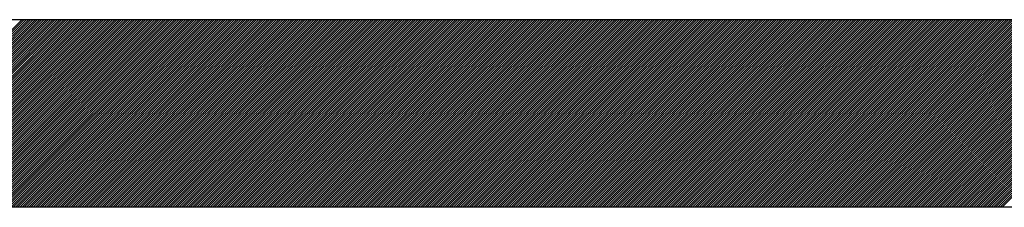
# Model space of a CAD drawing. Units: inches. Extents: x 0 to 34, y 0 to 22.
# Drawn here: x 16.8 to 16.9, y 10.1 to 10.2 of the extents above; entities that cross this region are included whole.
import ezdxf

# ---------------------------------------------------------------- set-up
doc = ezdxf.new("R2010")
doc.units = ezdxf.units.IN
doc.header["$MEASUREMENT"] = 0
doc.layers.add('SHEEET_2-DWG', color=10, linetype='Continuous')

msp = doc.modelspace()

# ---------------------------------------------------------------- linework, layer by layer
at = {"color": 250}
for p, q in [((16.823338, 10.146799), (16.835128, 10.158589)), ((16.823477, 10.146799), (16.835267, 10.158589)), ((16.823616, 10.146799), (16.835406, 10.158589)), ((16.823755, 10.146799), (16.835545, 10.158589)), ((16.823894, 10.146799), (16.835684, 10.158589)), ((16.824033, 10.146799), (16.835823, 10.158589)), ((16.824172, 10.146799), (16.835962, 10.158589)), ((16.824311, 10.146799), (16.836101, 10.158589)), ((16.82445, 10.146799), (16.83624, 10.158589)), ((16.824589, 10.146799), (16.836379, 10.158589)), ((16.824727, 10.146799), (16.836518, 10.158589)), ((16.824866, 10.146799), (16.836657, 10.158589)), ((16.825005, 10.146799), (16.836795, 10.158589)), ((16.825144, 10.146799), (16.836934, 10.158589)), ((16.825283, 10.146799), (16.837073, 10.158589)), ((16.825422, 10.146799), (16.837212, 10.158589)), ((16.825561, 10.146799), (16.837351, 10.158589)), ((16.8257, 10.146799), (16.83749, 10.158589)), ((16.825839, 10.146799), (16.837629, 10.158589)), ((16.825978, 10.146799), (16.837768, 10.158589)), ((16.826117, 10.146799), (16.837907, 10.158589)), ((16.826256, 10.146799), (16.838046, 10.158589)), ((16.826395, 10.146799), (16.838185, 10.158589)), ((16.826534, 10.146799), (16.838324, 10.158589)), ((16.826673, 10.146799), (16.838463, 10.158589)), ((16.826812, 10.146799), (16.838602, 10.158589)), ((16.826951, 10.146799), (16.838741, 10.158589)), ((16.82709, 10.146799), (16.83888, 10.158589)), ((16.827229, 10.146799), (16.839019, 10.158589)), ((16.827367, 10.146799), (16.839158, 10.158589)), ((16.827506, 10.146799), (16.839296, 10.158589)), ((16.827645, 10.146799), (16.839435, 10.158589)), ((16.827784, 10.146799), (16.839574, 10.158589)), ((16.827923, 10.146799), (16.839713, 10.158589)), ((16.828062, 10.146799), (16.839852, 10.158589)), ((16.828201, 10.146799), (16.839991, 10.158589)), ((16.82834, 10.146799), (16.84013, 10.158589)), ((16.828479, 10.146799), (16.840269, 10.158589)), ((16.828618, 10.146799), (16.840408, 10.158589)), ((16.828757, 10.146799), (16.840547, 10.158589)), ((16.828896, 10.146799), (16.840686, 10.158589)), ((16.829035, 10.146799), (16.840825, 10.158589)), ((16.829174, 10.146799), (16.840964, 10.158589)), ((16.829313, 10.146799), (16.841103, 10.158589)), ((16.829452, 10.146799), (16.841242, 10.158589)), ((16.829591, 10.146799), (16.841381, 10.158589)), ((16.82973, 10.146799), (16.84152, 10.158589)), ((16.829869, 10.146799), (16.841659, 10.158589)), ((16.830007, 10.146799), (16.841798, 10.158589)), ((16.830146, 10.146799), (16.841936, 10.158589)), ((16.830285, 10.146799), (16.842075, 10.158589)), ((16.830424, 10.146799), (16.842214, 10.158589)), ((16.830563, 10.146799), (16.842353, 10.158589)), ((16.830702, 10.146799), (16.842492, 10.158589)), ((16.830841, 10.146799), (16.842631, 10.158589)), ((16.83098, 10.146799), (16.84277, 10.158589)), ((16.831119, 10.146799), (16.842909, 10.158589)), ((16.831258, 10.146799), (16.843048, 10.158589)), ((16.831397, 10.146799), (16.843187, 10.158589)), ((16.831536, 10.146799), (16.843326, 10.158589)), ((16.831675, 10.146799), (16.843465, 10.158589)), ((16.831814, 10.146799), (16.843604, 10.158589)), ((16.831953, 10.146799), (16.843743, 10.158589)), ((16.832092, 10.146799), (16.843882, 10.158589)), ((16.832231, 10.146799), (16.844021, 10.158589)), ((16.83237, 10.146799), (16.84416, 10.158589)), ((16.832509, 10.146799), (16.844299, 10.158589)), ((16.832647, 10.146799), (16.844438, 10.158589)), ((16.832786, 10.146799), (16.844576, 10.158589)), ((16.832925, 10.146799), (16.844715, 10.158589)), ((16.833064, 10.146799), (16.844854, 10.158589)), ((16.833203, 10.146799), (16.844993, 10.158589)), ((16.833342, 10.146799), (16.845132, 10.158589)), ((16.833481, 10.146799), (16.845271, 10.158589)), ((16.83362, 10.146799), (16.84541, 10.158589)), ((16.833759, 10.146799), (16.845549, 10.158589)), ((16.833898, 10.146799), (16.845688, 10.158589)), ((16.834037, 10.146799), (16.845827, 10.158589)), ((16.834176, 10.146799), (16.845966, 10.158589)), ((16.834315, 10.146799), (16.846105, 10.158589)), ((16.834454, 10.146799), (16.846244, 10.158589)), ((16.834593, 10.146799), (16.846383, 10.158589)), ((16.834732, 10.146799), (16.846522, 10.158589)), ((16.834871, 10.146799), (16.846661, 10.158589)), ((16.83501, 10.146799), (16.8468, 10.158589)), ((16.835149, 10.146799), (16.846939, 10.158589)), ((16.835287, 10.146799), (16.847078, 10.158589)), ((16.835426, 10.146799), (16.847216, 10.158589)), ((16.835565, 10.146799), (16.847355, 10.158589)), ((16.835704, 10.146799), (16.847494, 10.158589)), ((16.835843, 10.146799), (16.847633, 10.158589)), ((16.835982, 10.146799), (16.847772, 10.158589)), ((16.836121, 10.146799), (16.847911, 10.158589)), ((16.83626, 10.146799), (16.84805, 10.158589)), ((16.836399, 10.146799), (16.848189, 10.158589)), ((16.836538, 10.146799), (16.848328, 10.158589)), ((16.836677, 10.146799), (16.848467, 10.158589)), ((16.836816, 10.146799), (16.848606, 10.158589)), ((16.836955, 10.146799), (16.848745, 10.158589)), ((16.837094, 10.146799), (16.848884, 10.158589)), ((16.837233, 10.146799), (16.849023, 10.158589)), ((16.837372, 10.146799), (16.849162, 10.158589)), ((16.837511, 10.146799), (16.849301, 10.158589)), ((16.83765, 10.146799), (16.84944, 10.158589)), ((16.837789, 10.146799), (16.849579, 10.158589)), ((16.837927, 10.146799), (16.849718, 10.158589)), ((16.838066, 10.146799), (16.849856, 10.158589)), ((16.838205, 10.146799), (16.849995, 10.158589)), ((16.838344, 10.146799), (16.850134, 10.158589)), ((16.838483, 10.146799), (16.850273, 10.158589)), ((16.838622, 10.146799), (16.850412, 10.158589)), ((16.838761, 10.146799), (16.850551, 10.158589)), ((16.8389, 10.146799), (16.85069, 10.158589)), ((16.839039, 10.146799), (16.850829, 10.158589)), ((16.839178, 10.146799), (16.850968, 10.158589)), ((16.839317, 10.146799), (16.851107, 10.158589)), ((16.839456, 10.146799), (16.851246, 10.158589)), ((16.839595, 10.146799), (16.851385, 10.158589)), ((16.839734, 10.146799), (16.851524, 10.158589)), ((16.839873, 10.146799), (16.851663, 10.158589)), ((16.840012, 10.146799), (16.851802, 10.158589)), ((16.840151, 10.146799), (16.851941, 10.158589)), ((16.84029, 10.146799), (16.85208, 10.158589)), ((16.840429, 10.146799), (16.852219, 10.158589)), ((16.840567, 10.146799), (16.852358, 10.158589)), ((16.840706, 10.146799), (16.852496, 10.158589)), ((16.840845, 10.146799), (16.852635, 10.158589)), ((16.840984, 10.146799), (16.852774, 10.158589)), ((16.841123, 10.146799), (16.852913, 10.158589)), ((16.841262, 10.146799), (16.853052, 10.158589)), ((16.841401, 10.146799), (16.853191, 10.158589)), ((16.84154, 10.146799), (16.85333, 10.158589)), ((16.841679, 10.146799), (16.853469, 10.158589)), ((16.841818, 10.146799), (16.853608, 10.158589)), ((16.841957, 10.146799), (16.853747, 10.158589)), ((16.842096, 10.146799), (16.853886, 10.158589)), ((16.842235, 10.146799), (16.854025, 10.158589)), ((16.842374, 10.146799), (16.854164, 10.158589)), ((16.842513, 10.146799), (16.854303, 10.158589)), ((16.842652, 10.146799), (16.854442, 10.158589)), ((16.842791, 10.146799), (16.854581, 10.158589)), ((16.84293, 10.146799), (16.85472, 10.158589)), ((16.843069, 10.146799), (16.854859, 10.158589)), ((16.843207, 10.146799), (16.854998, 10.158589)), ((16.843346, 10.146799), (16.855136, 10.158589)), ((16.843485, 10.146799), (16.855275, 10.158589)), ((16.843624, 10.146799), (16.855414, 10.158589)), ((16.843763, 10.146799), (16.855553, 10.158589)), ((16.843902, 10.146799), (16.855692, 10.158589)), ((16.844041, 10.146799), (16.855831, 10.158589)), ((16.84418, 10.146799), (16.85597, 10.158589)), ((16.844319, 10.146799), (16.856109, 10.158589)), ((16.844458, 10.146799), (16.856248, 10.158589)), ((16.844597, 10.146799), (16.856387, 10.158589)), ((16.844736, 10.146799), (16.856526, 10.158589)), ((16.844875, 10.146799), (16.856665, 10.158589)), ((16.845014, 10.146799), (16.856804, 10.158589)), ((16.845153, 10.146799), (16.856943, 10.158589)), ((16.845292, 10.146799), (16.857082, 10.158589)), ((16.845431, 10.146799), (16.857221, 10.158589)), ((16.84557, 10.146799), (16.85736, 10.158589)), ((16.845709, 10.146799), (16.857499, 10.158589)), ((16.845847, 10.146799), (16.857638, 10.158589)), ((16.845986, 10.146799), (16.857776, 10.158589)), ((16.846125, 10.146799), (16.857915, 10.158589)), ((16.846264, 10.146799), (16.858054, 10.158589)), ((16.846403, 10.146799), (16.858193, 10.158589)), ((16.846542, 10.146799), (16.858332, 10.158589)), ((16.846681, 10.146799), (16.858471, 10.158589)), ((16.84682, 10.146799), (16.85861, 10.158589)), ((16.846959, 10.146799), (16.858749, 10.158589)), ((16.847098, 10.146799), (16.858888, 10.158589)), ((16.847237, 10.146799), (16.859027, 10.158589)), ((16.847376, 10.146799), (16.859166, 10.158589)), ((16.847515, 10.146799), (16.859305, 10.158589)), ((16.847654, 10.146799), (16.859444, 10.158589)), ((16.847793, 10.146799), (16.859583, 10.158589)), ((16.847932, 10.146799), (16.859722, 10.158589)), ((16.848071, 10.146799), (16.859861, 10.158589)), ((16.84821, 10.146799), (16.86, 10.158589)), ((16.848349, 10.146799), (16.860139, 10.158589)), ((16.848487, 10.146799), (16.860278, 10.158589)), ((16.848626, 10.146799), (16.860416, 10.158589)), ((16.848765, 10.146799), (16.860555, 10.158589)), ((16.848904, 10.146799), (16.860694, 10.158589)), ((16.849043, 10.146799), (16.860833, 10.158589)), ((16.849182, 10.146799), (16.860972, 10.158589)), ((16.849321, 10.146799), (16.861111, 10.158589)), ((16.84946, 10.146799), (16.86125, 10.158589)), ((16.849599, 10.146799), (16.861389, 10.158589)), ((16.849738, 10.146799), (16.861528, 10.158589)), ((16.849877, 10.146799), (16.861667, 10.158589)), ((16.850016, 10.146799), (16.861806, 10.158589)), ((16.850155, 10.146799), (16.861945, 10.158589)), ((16.850294, 10.146799), (16.862084, 10.158589)), ((16.850433, 10.146799), (16.862223, 10.158589)), ((16.850572, 10.146799), (16.862362, 10.158589)), ((16.850711, 10.146799), (16.862501, 10.158589)), ((16.85085, 10.146799), (16.86264, 10.158589)), ((16.850989, 10.146799), (16.862779, 10.158589)), ((16.851127, 10.146799), (16.862918, 10.158589)), ((16.851266, 10.146799), (16.863056, 10.158589)), ((16.851405, 10.146799), (16.863195, 10.158589)), ((16.851544, 10.146799), (16.863334, 10.158589)), ((16.851683, 10.146799), (16.863473, 10.158589)), ((16.851822, 10.146799), (16.863612, 10.158589)), ((16.851961, 10.146799), (16.863751, 10.158589)), ((16.8521, 10.146799), (16.86389, 10.158589)), ((16.852239, 10.146799), (16.864029, 10.158589)), ((16.852378, 10.146799), (16.864168, 10.158589)), ((16.852517, 10.146799), (16.864307, 10.158589)), ((16.852656, 10.146799), (16.864446, 10.158589)), ((16.852795, 10.146799), (16.864585, 10.158589)), ((16.852934, 10.146799), (16.864724, 10.158589)), ((16.853073, 10.146799), (16.864863, 10.158589)), ((16.853212, 10.146799), (16.865002, 10.158589)), ((16.853351, 10.146799), (16.865141, 10.158589)), ((16.85349, 10.146799), (16.86528, 10.158589)), ((16.853629, 10.146799), (16.865419, 10.158589)), ((16.853767, 10.146799), (16.865558, 10.158589)), ((16.853906, 10.146799), (16.865696, 10.158589)), ((16.854045, 10.146799), (16.865835, 10.158589)), ((16.854184, 10.146799), (16.865974, 10.158589)), ((16.854323, 10.146799), (16.866113, 10.158589)), ((16.854462, 10.146799), (16.866252, 10.158589)), ((16.854601, 10.146799), (16.866391, 10.158589)), ((16.85474, 10.146799), (16.86653, 10.158589)), ((16.854879, 10.146799), (16.866669, 10.158589)), ((16.855018, 10.146799), (16.866808, 10.158589)), ((16.855157, 10.146799), (16.866947, 10.158589)), ((16.855296, 10.146799), (16.867086, 10.158589)), ((16.855435, 10.146799), (16.867225, 10.158589)), ((16.855574, 10.146799), (16.867364, 10.158589)), ((16.855713, 10.146799), (16.867503, 10.158589)), ((16.855852, 10.146799), (16.867642, 10.158589)), ((16.855991, 10.146799), (16.867781, 10.158589)), ((16.85613, 10.146799), (16.86792, 10.158589)), ((16.856269, 10.146799), (16.868059, 10.158589)), ((16.856407, 10.146799), (16.868198, 10.158589)), ((16.856546, 10.146799), (16.868336, 10.158589)), ((16.856685, 10.146799), (16.868475, 10.158589)), ((16.856824, 10.146799), (16.868614, 10.158589)), ((16.856963, 10.146799), (16.868753, 10.158589)), ((16.857102, 10.146799), (16.868892, 10.158589)), ((16.857241, 10.146799), (16.869031, 10.158589)), ((16.85738, 10.146799), (16.86917, 10.158589)), ((16.857519, 10.146799), (16.869309, 10.158589)), ((16.857658, 10.146799), (16.869448, 10.158589)), ((16.857797, 10.146799), (16.869587, 10.158589)), ((16.857936, 10.146799), (16.869726, 10.158589)), ((16.858075, 10.146799), (16.869865, 10.158589)), ((16.858214, 10.146799), (16.870004, 10.158589)), ((16.858353, 10.146799), (16.870143, 10.158589)), ((16.858492, 10.146799), (16.870282, 10.158589)), ((16.858631, 10.146799), (16.870421, 10.158589)), ((16.85877, 10.146799), (16.87056, 10.158589)), ((16.858909, 10.146799), (16.870699, 10.158589)), ((16.859047, 10.146799), (16.870838, 10.158589)), ((16.859186, 10.146799), (16.870976, 10.158589)), ((16.859325, 10.146799), (16.871115, 10.158589)), ((16.859464, 10.146799), (16.871254, 10.158589)), ((16.859603, 10.146799), (16.871393, 10.158589)), ((16.859742, 10.146799), (16.871532, 10.158589)), ((16.859881, 10.146799), (16.871671, 10.158589)), ((16.86002, 10.146799), (16.87181, 10.158589)), ((16.860159, 10.146799), (16.871949, 10.158589)), ((16.860298, 10.146799), (16.872088, 10.158589)), ((16.860437, 10.146799), (16.872227, 10.158589)), ((16.860576, 10.146799), (16.872366, 10.158589)), ((16.860715, 10.146799), (16.872505, 10.158589)), ((16.860854, 10.146799), (16.872644, 10.158589)), ((16.860993, 10.146799), (16.872783, 10.158589)), ((16.861132, 10.146799), (16.872922, 10.158589)), ((16.861271, 10.146799), (16.873061, 10.158589)), ((16.86141, 10.146799), (16.8732, 10.158589)), ((16.861549, 10.146799), (16.873339, 10.158589)), ((16.861687, 10.146799), (16.873478, 10.158589)), ((16.861826, 10.146799), (16.873616, 10.158589)), ((16.861965, 10.146799), (16.873755, 10.158589)), ((16.862104, 10.146799), (16.873894, 10.158589)), ((16.862243, 10.146799), (16.874033, 10.158589)), ((16.862382, 10.146799), (16.874172, 10.158589)), ((16.862521, 10.146799), (16.874311, 10.158589)), ((16.86266, 10.146799), (16.87445, 10.158589)), ((16.862799, 10.146799), (16.874589, 10.158589)), ((16.862938, 10.146799), (16.874728, 10.158589)), ((16.863077, 10.146799), (16.874867, 10.158589)), ((16.863216, 10.146799), (16.875006, 10.158589)), ((16.863355, 10.146799), (16.875145, 10.158589)), ((16.863494, 10.146799), (16.875284, 10.158589)), ((16.863633, 10.146799), (16.875423, 10.158589)), ((16.863772, 10.146799), (16.875562, 10.158589)), ((16.863911, 10.146799), (16.875701, 10.158589)), ((16.86405, 10.146799), (16.87584, 10.158589)), ((16.864189, 10.146799), (16.875979, 10.158589)), ((16.864327, 10.146799), (16.876118, 10.158589)), ((16.864466, 10.146799), (16.876256, 10.158589)), ((16.864605, 10.146799), (16.876395, 10.158589)), ((16.864744, 10.146799), (16.876534, 10.158589)), ((16.864883, 10.146799), (16.876673, 10.158589)), ((16.865022, 10.146799), (16.876812, 10.158589)), ((16.865161, 10.146799), (16.876951, 10.158589)), ((16.8653, 10.146799), (16.87709, 10.158589)), ((16.865439, 10.146799), (16.877229, 10.158589)), ((16.865578, 10.146799), (16.877368, 10.158589)), ((16.865717, 10.146799), (16.877507, 10.158589)), ((16.865856, 10.146799), (16.877646, 10.158589)), ((16.865995, 10.146799), (16.877785, 10.158589)), ((16.866134, 10.146799), (16.877924, 10.158589)), ((16.866273, 10.146799), (16.878063, 10.158589)), ((16.866412, 10.146799), (16.878202, 10.158589)), ((16.866551, 10.146799), (16.878341, 10.158589)), ((16.86669, 10.146799), (16.87848, 10.158589)), ((16.866829, 10.146799), (16.878619, 10.158589)), ((16.866967, 10.146799), (16.878758, 10.158589)), ((16.867106, 10.146799), (16.878896, 10.158589)), ((16.867245, 10.146799), (16.879035, 10.158589)), ((16.867384, 10.146799), (16.879174, 10.158589)), ((16.867523, 10.146799), (16.879313, 10.158589)), ((16.867662, 10.146799), (16.879452, 10.158589)), ((16.867801, 10.146799), (16.879591, 10.158589)), ((16.86794, 10.146799), (16.87973, 10.158589)), ((16.868079, 10.146799), (16.879869, 10.158589)), ((16.868218, 10.146799), (16.880008, 10.158589)), ((16.868357, 10.146799), (16.880147, 10.158589)), ((16.868496, 10.146799), (16.880286, 10.158589)), ((16.868635, 10.146799), (16.880425, 10.158589)), ((16.868774, 10.146799), (16.880564, 10.158589)), ((16.868913, 10.146799), (16.880703, 10.158589)), ((16.869052, 10.146799), (16.880842, 10.158589)), ((16.869191, 10.146799), (16.880981, 10.158589)), ((16.86933, 10.146799), (16.88112, 10.158589)), ((16.869469, 10.146799), (16.881259, 10.158589)), ((16.869607, 10.146799), (16.881398, 10.158589)), ((16.869746, 10.146799), (16.881536, 10.158589)), ((16.869885, 10.146799), (16.881675, 10.158589)), ((16.870024, 10.146799), (16.881814, 10.158589)), ((16.870163, 10.146799), (16.881953, 10.158589)), ((16.870302, 10.146799), (16.882092, 10.158589)), ((16.870441, 10.146799), (16.882231, 10.158589)), ((16.87058, 10.146799), (16.88237, 10.158589)), ((16.870719, 10.146799), (16.882509, 10.158589)), ((16.870858, 10.146799), (16.882648, 10.158589)), ((16.870997, 10.146799), (16.882787, 10.158589)), ((16.871136, 10.146799), (16.882926, 10.158589)), ((16.871275, 10.146799), (16.883065, 10.158589)), ((16.871414, 10.146799), (16.883204, 10.158589)), ((16.871553, 10.146799), (16.883343, 10.158589)), ((16.871692, 10.146799), (16.883482, 10.158589)), ((16.871831, 10.146799), (16.883621, 10.158589)), ((16.87197, 10.146799), (16.88376, 10.158589)), ((16.872109, 10.146799), (16.883899, 10.158589)), ((16.872247, 10.146799), (16.884038, 10.158589)), ((16.872386, 10.146799), (16.884176, 10.158589)), ((16.872525, 10.146799), (16.884315, 10.158589)), ((16.872664, 10.146799), (16.884454, 10.158589)), ((16.872803, 10.146799), (16.884593, 10.158589)), ((16.872942, 10.146799), (16.884732, 10.158589)), ((16.873081, 10.146799), (16.884871, 10.158589)), ((16.87322, 10.146799), (16.88501, 10.158589)), ((16.873359, 10.146799), (16.885149, 10.158589)), ((16.873498, 10.146799), (16.885288, 10.158589)), ((16.873637, 10.146799), (16.885427, 10.158589)), ((16.873776, 10.146799), (16.885566, 10.158589)), ((16.873915, 10.146799), (16.885705, 10.158589)), ((16.874054, 10.146799), (16.885844, 10.158589)), ((16.874193, 10.146799), (16.885983, 10.158589)), ((16.874332, 10.146799), (16.886122, 10.158589)), ((16.874471, 10.146799), (16.886261, 10.158589)), ((16.87461, 10.146799), (16.8864, 10.158589)), ((16.874749, 10.146799), (16.886539, 10.158589)), ((16.874887, 10.146799), (16.886678, 10.158589)), ((16.875026, 10.146799), (16.886816, 10.158589)), ((16.875165, 10.146799), (16.886955, 10.158589)), ((16.875304, 10.146799), (16.887094, 10.158589)), ((16.875443, 10.146799), (16.887233, 10.158589)), ((16.875582, 10.146799), (16.887372, 10.158589)), ((16.875721, 10.146799), (16.887511, 10.158589)), ((16.87586, 10.146799), (16.88765, 10.158589)), ((16.875999, 10.146799), (16.887789, 10.158589)), ((16.876138, 10.146799), (16.887928, 10.158589)), ((16.876277, 10.146799), (16.888067, 10.158589)), ((16.876416, 10.146799), (16.888206, 10.158589)), ((16.876555, 10.146799), (16.888345, 10.158589)), ((16.876694, 10.146799), (16.888484, 10.158589)), ((16.876833, 10.146799), (16.888623, 10.158589)), ((16.876972, 10.146799), (16.888762, 10.158589)), ((16.877111, 10.146799), (16.888901, 10.158589)), ((16.87725, 10.146799), (16.88904, 10.158589)), ((16.877389, 10.146799), (16.889179, 10.158589)), ((16.877527, 10.146799), (16.889318, 10.158589)), ((16.877666, 10.146799), (16.889456, 10.158589)), ((16.877805, 10.146799), (16.889595, 10.158589)), ((16.877944, 10.146799), (16.889734, 10.158589)), ((16.878083, 10.146799), (16.889873, 10.158589)), ((16.878222, 10.146799), (16.890012, 10.158589)), ((16.878361, 10.146799), (16.890151, 10.158589)), ((16.8785, 10.146799), (16.89029, 10.158589)), ((16.878639, 10.146799), (16.890429, 10.158589)), ((16.878778, 10.146799), (16.890568, 10.158589)), ((16.878917, 10.146799), (16.890707, 10.158589)), ((16.879056, 10.146799), (16.890846, 10.158589)), ((16.879195, 10.146799), (16.890985, 10.158589)), ((16.879334, 10.146799), (16.891124, 10.158589)), ((16.879473, 10.146799), (16.891263, 10.158589)), ((16.879612, 10.146799), (16.891402, 10.158589)), ((16.879751, 10.146799), (16.891541, 10.158589)), ((16.87989, 10.146799), (16.89168, 10.158589)), ((16.880029, 10.146799), (16.891819, 10.158589)), ((16.880167, 10.146799), (16.891958, 10.158589)), ((16.880306, 10.146799), (16.892096, 10.158589)), ((16.880445, 10.146799), (16.892235, 10.158589)), ((16.880584, 10.146799), (16.892374, 10.158589)), ((16.880723, 10.146799), (16.892513, 10.158589)), ((16.880862, 10.146799), (16.892652, 10.158589)), ((16.881001, 10.146799), (16.892791, 10.158589)), ((16.88114, 10.146799), (16.89293, 10.158589)), ((16.881279, 10.146799), (16.893069, 10.158589)), ((16.881418, 10.146799), (16.893208, 10.158589)), ((16.881557, 10.146799), (16.893347, 10.158589)), ((16.881696, 10.146799), (16.893486, 10.158589)), ((16.881835, 10.146799), (16.893625, 10.158589)), ((16.881974, 10.146799), (16.893764, 10.158589)), ((16.882113, 10.146799), (16.893903, 10.158589)), ((16.882252, 10.146799), (16.894042, 10.158589)), ((16.882391, 10.146799), (16.894181, 10.158589)), ((16.88253, 10.146799), (16.89432, 10.158589)), ((16.882669, 10.146799), (16.894459, 10.158589)), ((16.882807, 10.146799), (16.894598, 10.158589)), ((16.882946, 10.146799), (16.894736, 10.158589)), ((16.883085, 10.146799), (16.894875, 10.158589)), ((16.883224, 10.146799), (16.895014, 10.158589)), ((16.883363, 10.146799), (16.895153, 10.158589)), ((16.883502, 10.146799), (16.895292, 10.158589)), ((16.883641, 10.146799), (16.895431, 10.158589)), ((16.88378, 10.146799), (16.89557, 10.158589)), ((16.883919, 10.146799), (16.895709, 10.158589)), ((16.884058, 10.146799), (16.895848, 10.158589)), ((16.884197, 10.146799), (16.895987, 10.158589)), ((16.884336, 10.146799), (16.896126, 10.158589)), ((16.884475, 10.146799), (16.896265, 10.158589)), ((16.884614, 10.146799), (16.896404, 10.158589)), ((16.884753, 10.146799), (16.896543, 10.158589)), ((16.884892, 10.146799), (16.896682, 10.158589)), ((16.885031, 10.146799), (16.896821, 10.158589)), ((16.88517, 10.146799), (16.89696, 10.158589)), ((16.885308, 10.146799), (16.897099, 10.158589)), ((16.885447, 10.146799), (16.897238, 10.158589)), ((16.885586, 10.146799), (16.897376, 10.158589)), ((16.885725, 10.146799), (16.897515, 10.158589)), ((16.885864, 10.146799), (16.897654, 10.158589)), ((16.886003, 10.146799), (16.897793, 10.158589)), ((16.886142, 10.146799), (16.897932, 10.158589)), ((16.886281, 10.146799), (16.898071, 10.158589)), ((16.88642, 10.146799), (16.89821, 10.158589)), ((16.886559, 10.146799), (16.898349, 10.158589)), ((16.886698, 10.146799), (16.898488, 10.158589)), ((16.886837, 10.146799), (16.898627, 10.158589)), ((16.886976, 10.146799), (16.898766, 10.158589)), ((16.887115, 10.146799), (16.898905, 10.158589)), ((16.887254, 10.146799), (16.899044, 10.158589)), ((16.887393, 10.146799), (16.899183, 10.158589)), ((16.887532, 10.146799), (16.899322, 10.158589)), ((16.887671, 10.146799), (16.899461, 10.158589)), ((16.88781, 10.146799), (16.8996, 10.158589)), ((16.887948, 10.146799), (16.899739, 10.158589)), ((16.888087, 10.146799), (16.899878, 10.158589)), ((16.888226, 10.146799), (16.900016, 10.158589)), ((16.888365, 10.146799), (16.900155, 10.158589)), ((16.888504, 10.146799), (16.900294, 10.158589)), ((16.888643, 10.146799), (16.900433, 10.158589)), ((16.888782, 10.146799), (16.900572, 10.158589)), ((16.888921, 10.146799), (16.900711, 10.158589)), ((16.88906, 10.146799), (16.90085, 10.158589)), ((16.889199, 10.146799), (16.900989, 10.158589)), ((16.889338, 10.146799), (16.901128, 10.158589)), ((16.889477, 10.146799), (16.901267, 10.158589)), ((16.889616, 10.146799), (16.901406, 10.158589)), ((16.889755, 10.146799), (16.901545, 10.158589)), ((16.889894, 10.146799), (16.901684, 10.158589)), ((16.890033, 10.146799), (16.901823, 10.158589)), ((16.890172, 10.146799), (16.901962, 10.158589)), ((16.890311, 10.146799), (16.902101, 10.158589)), ((16.89045, 10.146799), (16.90224, 10.158589)), ((16.890588, 10.146799), (16.902379, 10.158589)), ((16.890727, 10.146799), (16.902518, 10.158589)), ((16.890866, 10.146799), (16.902656, 10.158589)), ((16.891005, 10.146799), (16.902795, 10.158589)), ((16.891144, 10.146799), (16.902934, 10.158589)), ((16.891283, 10.146799), (16.903073, 10.158589)), ((16.891422, 10.146799), (16.903212, 10.158589)), ((16.891561, 10.146799), (16.903351, 10.158589)), ((16.8917, 10.146799), (16.90349, 10.158589)), ((16.891839, 10.146799), (16.903629, 10.158589)), ((16.891978, 10.146799), (16.903768, 10.158589)), ((16.892117, 10.146799), (16.903907, 10.158589)), ((16.892256, 10.146799), (16.904046, 10.158589)), ((16.892395, 10.146799), (16.904185, 10.158589)), ((16.892534, 10.146799), (16.904324, 10.158589)), ((16.892673, 10.146799), (16.904463, 10.158589)), ((16.892812, 10.146799), (16.904602, 10.158589)), ((16.892951, 10.146799), (16.904741, 10.158589)), ((16.89309, 10.146799), (16.90488, 10.158589)), ((16.893228, 10.146799), (16.905019, 10.158589)), ((16.893367, 10.146799), (16.905158, 10.158589)), ((16.893506, 10.146799), (16.905296, 10.158589)), ((16.893645, 10.146799), (16.905435, 10.158589)), ((16.893784, 10.146799), (16.905574, 10.158589)), ((16.893923, 10.146799), (16.905713, 10.158589)), ((16.894062, 10.146799), (16.905852, 10.158589)), ((16.894201, 10.146799), (16.905991, 10.158589)), ((16.89434, 10.146799), (16.90613, 10.158589)), ((16.894479, 10.146799), (16.906269, 10.158589)), ((16.894618, 10.146799), (16.906408, 10.158589)), ((16.894757, 10.146799), (16.906547, 10.158589)), ((16.894896, 10.146799), (16.906686, 10.158589)), ((16.895035, 10.146799), (16.906825, 10.158589)), ((16.895174, 10.146799), (16.906964, 10.158589)), ((16.895313, 10.146799), (16.907103, 10.158589)), ((16.895452, 10.146799), (16.907242, 10.158589)), ((16.895591, 10.146799), (16.907381, 10.158589)), ((16.89573, 10.146799), (16.90752, 10.158589)), ((16.895868, 10.146799), (16.907659, 10.158589)), ((16.896007, 10.146799), (16.907798, 10.158589)), ((16.896146, 10.146799), (16.907936, 10.158589)), ((16.896285, 10.146799), (16.908075, 10.158589)), ((16.896424, 10.146799), (16.908214, 10.158589)), ((16.896563, 10.146799), (16.908353, 10.158589)), ((16.896702, 10.146799), (16.908492, 10.158589))]:
    msp.add_line(p, q, dxfattribs=at)
at = {"layer": 'SHEEET_2-DWG', "color": 250}
for p, q in [((16.939613, 10.158589), (16.65294, 10.158589)), ((16.958689, 10.146799), (16.633863, 10.146799))]:
    msp.add_line(p, q, dxfattribs=at)

doc.saveas('drawing.dxf')
